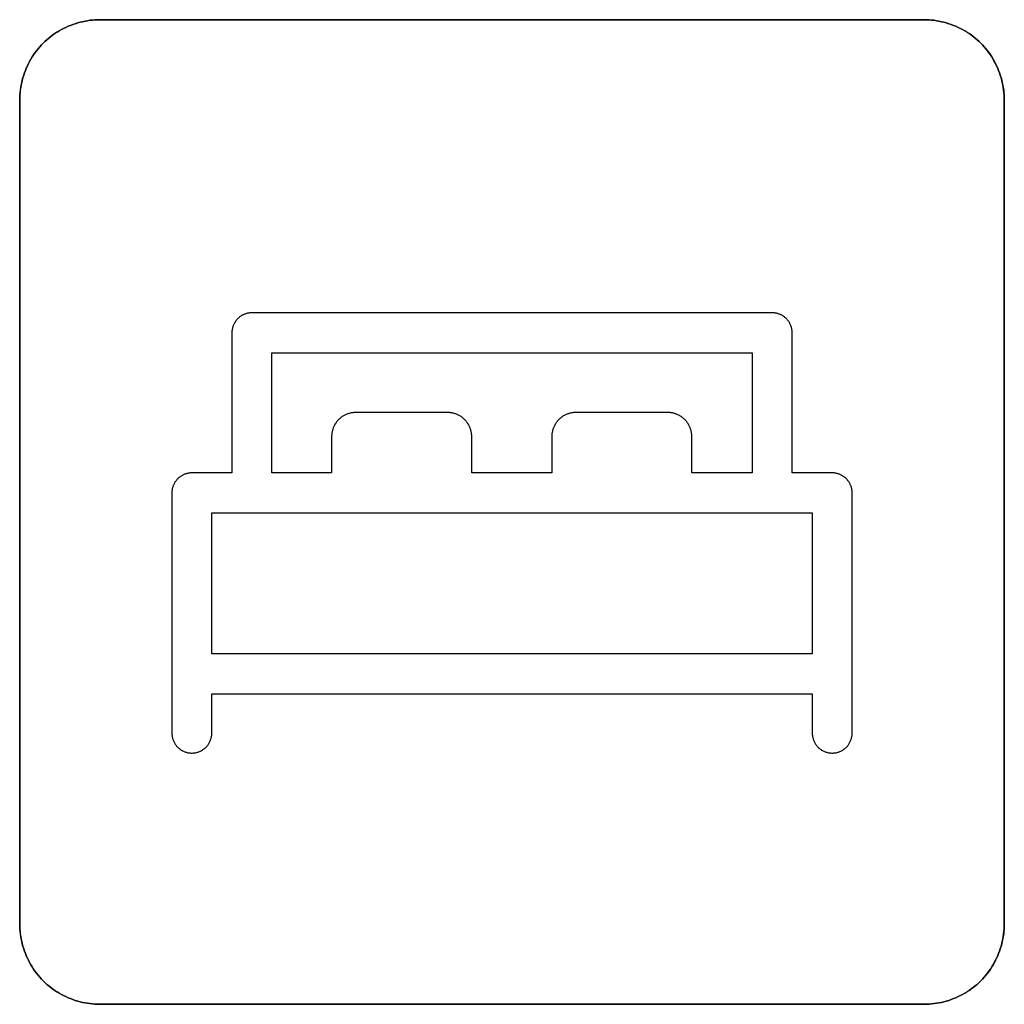
# Model space of a CAD drawing. Units: millimetres. Extents: x -519 to 184, y -137 to 128.
# Drawn here: x -28 to -16, y -54 to -41 of the extents above; entities that cross this region are included whole.
import ezdxf

# ---------------------------------------------------------------- set-up
doc = ezdxf.new("R2010")
doc.units = ezdxf.units.MM
doc.header["$LTSCALE"] = 16.335
doc.layers.get('0').update_dxf_attribs({"linetype": 'CONTINUOUS'})
doc.layers.add('CURVE', color=7, linetype='CONTINUOUS')
doc.layers.add('INTFCLR_4', color=7, linetype='CONTINUOUS')

msp = doc.modelspace()

# ---------------------------------------------------------------- linework, layer by layer
at = {"color": 250, "linetype": 'CONTINUOUS'}
for p, q in [((-25.917, -47.604), (-18.417, -47.604)), ((-25.917, -49.365), (-25.917, -47.604)), ((-18.417, -47.604), (-18.417, -49.365)), ((-18.417, -49.365), (-25.917, -49.365))]:
    msp.add_line(p, q, dxfattribs=at)
at = {"layer": 'CURVE', "color": 250, "linetype": 'CONTINUOUS'}
for p, q in [((-17.018, -41.442), (-27.317, -41.442)), ((-28.318, -42.443), (-28.318, -52.742)), ((-16.018, -52.742), (-16.018, -42.443)), ((-27.317, -53.742), (-17.018, -53.742))]:
    msp.add_line(p, q, dxfattribs=at)
for points in [[(-27.317, -41.442), (-27.348, -41.443), (-27.379, -41.444), (-27.41, -41.447), (-27.44, -41.45), (-27.471, -41.455), (-27.502, -41.46), (-27.532, -41.467), (-27.563, -41.474), (-27.593, -41.482), (-27.623, -41.492), (-27.653, -41.502), (-27.682, -41.513), (-27.712, -41.525), (-27.741, -41.538), (-27.769, -41.551), (-27.797, -41.566), (-27.825, -41.582), (-27.852, -41.598), (-27.878, -41.615), (-27.904, -41.633), (-27.93, -41.652), (-27.955, -41.672), (-27.979, -41.692), (-28.002, -41.713), (-28.025, -41.735), (-28.047, -41.758), (-28.068, -41.781), (-28.089, -41.805), (-28.108, -41.83), (-28.127, -41.856), (-28.145, -41.882), (-28.162, -41.908), (-28.178, -41.935), (-28.194, -41.963), (-28.209, -41.991), (-28.222, -42.02), (-28.235, -42.048), (-28.247, -42.078), (-28.258, -42.107), (-28.268, -42.137), (-28.278, -42.167), (-28.286, -42.197), (-28.293, -42.228), (-28.3, -42.258), (-28.305, -42.289), (-28.31, -42.32), (-28.313, -42.35), (-28.316, -42.381), (-28.317, -42.412), (-28.318, -42.443)], [(-16.018, -42.443), (-16.018, -42.412), (-16.02, -42.381), (-16.022, -42.35), (-16.026, -42.32), (-16.03, -42.289), (-16.036, -42.258), (-16.042, -42.228), (-16.049, -42.197), (-16.058, -42.167), (-16.067, -42.137), (-16.077, -42.107), (-16.088, -42.078), (-16.1, -42.048), (-16.113, -42.02), (-16.127, -41.991), (-16.142, -41.963), (-16.157, -41.935), (-16.173, -41.908), (-16.191, -41.882), (-16.209, -41.856), (-16.227, -41.83), (-16.247, -41.805), (-16.267, -41.781), (-16.289, -41.758), (-16.311, -41.735), (-16.333, -41.713), (-16.357, -41.692), (-16.381, -41.672), (-16.406, -41.652), (-16.431, -41.633), (-16.457, -41.615), (-16.484, -41.598), (-16.511, -41.582), (-16.539, -41.566), (-16.567, -41.552), (-16.595, -41.538), (-16.624, -41.525), (-16.653, -41.513), (-16.683, -41.502), (-16.712, -41.492), (-16.742, -41.482), (-16.773, -41.474), (-16.803, -41.467), (-16.834, -41.46), (-16.864, -41.455), (-16.895, -41.45), (-16.926, -41.447), (-16.957, -41.444), (-16.987, -41.443), (-17.018, -41.442)], [(-28.318, -52.742), (-28.317, -52.773), (-28.316, -52.803), (-28.313, -52.834), (-28.31, -52.865), (-28.305, -52.896), (-28.3, -52.926), (-28.293, -52.957), (-28.286, -52.987), (-28.278, -53.018), (-28.268, -53.048), (-28.258, -53.077), (-28.247, -53.107), (-28.235, -53.136), (-28.222, -53.165), (-28.209, -53.193), (-28.194, -53.222), (-28.178, -53.249), (-28.162, -53.276), (-28.145, -53.303), (-28.127, -53.329), (-28.108, -53.354), (-28.089, -53.379), (-28.068, -53.403), (-28.047, -53.427), (-28.025, -53.449), (-28.002, -53.471), (-27.979, -53.493), (-27.955, -53.513), (-27.93, -53.533), (-27.904, -53.552), (-27.878, -53.569), (-27.852, -53.587), (-27.825, -53.603), (-27.797, -53.618), (-27.769, -53.633), (-27.741, -53.647), (-27.712, -53.66), (-27.682, -53.672), (-27.653, -53.683), (-27.623, -53.693), (-27.593, -53.702), (-27.563, -53.711), (-27.532, -53.718), (-27.502, -53.724), (-27.471, -53.73), (-27.44, -53.734), (-27.41, -53.738), (-27.379, -53.74), (-27.348, -53.742), (-27.317, -53.742)], [(-17.018, -53.742), (-16.987, -53.742), (-16.957, -53.74), (-16.926, -53.738), (-16.895, -53.734), (-16.864, -53.73), (-16.834, -53.724), (-16.803, -53.718), (-16.773, -53.711), (-16.742, -53.702), (-16.712, -53.693), (-16.683, -53.683), (-16.653, -53.672), (-16.624, -53.66), (-16.595, -53.647), (-16.567, -53.633), (-16.539, -53.618), (-16.511, -53.603), (-16.484, -53.587), (-16.457, -53.569), (-16.431, -53.551), (-16.406, -53.533), (-16.381, -53.513), (-16.357, -53.493), (-16.333, -53.471), (-16.311, -53.449), (-16.289, -53.427), (-16.267, -53.403), (-16.247, -53.379), (-16.227, -53.354), (-16.209, -53.329), (-16.191, -53.303), (-16.173, -53.276), (-16.157, -53.249), (-16.142, -53.222), (-16.127, -53.193), (-16.113, -53.165), (-16.1, -53.136), (-16.088, -53.107), (-16.077, -53.077), (-16.067, -53.048), (-16.058, -53.018), (-16.049, -52.987), (-16.042, -52.957), (-16.036, -52.926), (-16.03, -52.896), (-16.026, -52.865), (-16.022, -52.834), (-16.02, -52.803), (-16.018, -52.773), (-16.018, -52.742)]]:
    msp.add_lwpolyline(points, dxfattribs=at)
at = {"layer": 'INTFCLR_4', "color": 250, "linetype": 'CONTINUOUS'}
for p, q in [((-27.317, -41.442), (-17.018, -41.442)), ((-28.317, -52.742), (-28.317, -42.443)), ((-16.017, -42.443), (-16.017, -52.742)), ((-18.917, -45.104), (-25.417, -45.104)), ((-25.667, -45.354), (-25.667, -47.104)), ((-18.667, -47.104), (-18.667, -45.354)), ((-25.167, -45.604), (-19.167, -45.604)), ((-25.167, -47.104), (-25.167, -45.604)), ((-19.167, -45.604), (-19.167, -47.104)), ((-22.971, -46.349), (-24.121, -46.349)), ((-20.221, -46.349), (-21.371, -46.349)), ((-24.421, -46.65), (-24.421, -47.104)), ((-22.671, -47.104), (-22.671, -46.65)), ((-21.671, -46.65), (-21.671, -47.104)), ((-19.921, -47.104), (-19.921, -46.65)), ((-25.667, -47.104), (-26.167, -47.104)), ((-24.421, -47.104), (-25.167, -47.104)), ((-21.671, -47.104), (-22.671, -47.104)), ((-19.167, -47.104), (-19.921, -47.104)), ((-18.167, -47.104), (-18.667, -47.104)), ((-26.417, -47.354), (-26.417, -50.354)), ((-17.917, -50.354), (-17.917, -47.354)), ((-25.917, -49.865), (-18.417, -49.865)), ((-25.917, -50.354), (-25.917, -49.865)), ((-18.417, -49.865), (-18.417, -50.354)), ((-17.018, -53.742), (-27.317, -53.742))]:
    msp.add_line(p, q, dxfattribs=at)
for points in [[(-28.317, -42.443), (-28.317, -42.412), (-28.315, -42.381), (-28.313, -42.35), (-28.309, -42.32), (-28.305, -42.289), (-28.299, -42.258), (-28.293, -42.228), (-28.286, -42.197), (-28.277, -42.167), (-28.268, -42.137), (-28.258, -42.107), (-28.247, -42.078), (-28.235, -42.048), (-28.222, -42.02), (-28.208, -41.991), (-28.194, -41.963), (-28.178, -41.935), (-28.162, -41.908), (-28.145, -41.882), (-28.127, -41.856), (-28.108, -41.83), (-28.088, -41.805), (-28.068, -41.781), (-28.047, -41.758), (-28.025, -41.735), (-28.002, -41.713), (-27.978, -41.692), (-27.954, -41.672), (-27.929, -41.652), (-27.904, -41.633), (-27.878, -41.615), (-27.851, -41.598), (-27.824, -41.582), (-27.797, -41.566), (-27.769, -41.551), (-27.74, -41.538), (-27.711, -41.525), (-27.682, -41.513), (-27.652, -41.502), (-27.623, -41.492), (-27.593, -41.482), (-27.562, -41.474), (-27.532, -41.467), (-27.501, -41.46), (-27.471, -41.455), (-27.44, -41.45), (-27.409, -41.447), (-27.378, -41.444), (-27.348, -41.443), (-27.317, -41.442)], [(-17.018, -41.442), (-16.987, -41.443), (-16.956, -41.444), (-16.925, -41.447), (-16.895, -41.45), (-16.864, -41.455), (-16.833, -41.46), (-16.803, -41.467), (-16.772, -41.474), (-16.742, -41.482), (-16.712, -41.492), (-16.682, -41.502), (-16.653, -41.513), (-16.623, -41.525), (-16.595, -41.538), (-16.566, -41.552), (-16.538, -41.566), (-16.511, -41.582), (-16.483, -41.598), (-16.457, -41.615), (-16.431, -41.633), (-16.405, -41.652), (-16.381, -41.672), (-16.356, -41.692), (-16.333, -41.713), (-16.31, -41.735), (-16.288, -41.758), (-16.267, -41.781), (-16.247, -41.805), (-16.227, -41.83), (-16.208, -41.856), (-16.19, -41.882), (-16.173, -41.908), (-16.157, -41.935), (-16.141, -41.963), (-16.127, -41.991), (-16.113, -42.02), (-16.1, -42.048), (-16.088, -42.078), (-16.077, -42.107), (-16.067, -42.137), (-16.057, -42.167), (-16.049, -42.197), (-16.042, -42.228), (-16.035, -42.258), (-16.03, -42.289), (-16.025, -42.32), (-16.022, -42.35), (-16.019, -42.381), (-16.018, -42.412), (-16.017, -42.443)], [(-25.417, -45.104), (-25.425, -45.104), (-25.433, -45.104), (-25.44, -45.105), (-25.448, -45.106), (-25.456, -45.107), (-25.463, -45.108), (-25.471, -45.11), (-25.479, -45.112), (-25.486, -45.114), (-25.494, -45.116), (-25.501, -45.119), (-25.508, -45.121), (-25.516, -45.124), (-25.523, -45.128), (-25.53, -45.131), (-25.537, -45.135), (-25.544, -45.139), (-25.551, -45.143), (-25.557, -45.147), (-25.564, -45.151), (-25.57, -45.156), (-25.576, -45.161), (-25.582, -45.166), (-25.588, -45.171), (-25.594, -45.177), (-25.599, -45.183), (-25.605, -45.188), (-25.61, -45.195), (-25.615, -45.201), (-25.619, -45.207), (-25.624, -45.214), (-25.628, -45.22), (-25.632, -45.227), (-25.636, -45.234), (-25.64, -45.241), (-25.643, -45.248), (-25.646, -45.255), (-25.649, -45.263), (-25.652, -45.27), (-25.655, -45.277), (-25.657, -45.285), (-25.659, -45.292), (-25.661, -45.3), (-25.663, -45.308), (-25.664, -45.315), (-25.665, -45.323), (-25.666, -45.331), (-25.667, -45.338), (-25.667, -45.346), (-25.667, -45.354)], [(-18.667, -45.354), (-18.667, -45.346), (-18.668, -45.338), (-18.668, -45.331), (-18.669, -45.323), (-18.67, -45.315), (-18.672, -45.308), (-18.673, -45.3), (-18.675, -45.292), (-18.677, -45.285), (-18.68, -45.277), (-18.682, -45.27), (-18.685, -45.263), (-18.688, -45.255), (-18.691, -45.248), (-18.695, -45.241), (-18.698, -45.234), (-18.702, -45.227), (-18.706, -45.22), (-18.71, -45.214), (-18.715, -45.207), (-18.72, -45.201), (-18.725, -45.195), (-18.73, -45.188), (-18.735, -45.183), (-18.74, -45.177), (-18.746, -45.171), (-18.752, -45.166), (-18.758, -45.161), (-18.764, -45.156), (-18.771, -45.151), (-18.777, -45.147), (-18.784, -45.143), (-18.79, -45.139), (-18.797, -45.135), (-18.804, -45.131), (-18.811, -45.128), (-18.819, -45.124), (-18.826, -45.121), (-18.833, -45.119), (-18.841, -45.116), (-18.848, -45.114), (-18.856, -45.112), (-18.863, -45.11), (-18.871, -45.108), (-18.879, -45.107), (-18.886, -45.106), (-18.894, -45.105), (-18.902, -45.104), (-18.91, -45.104), (-18.917, -45.104)], [(-24.121, -46.349), (-24.13, -46.349), (-24.139, -46.35), (-24.148, -46.351), (-24.158, -46.352), (-24.167, -46.353), (-24.176, -46.355), (-24.185, -46.357), (-24.194, -46.359), (-24.203, -46.361), (-24.213, -46.364), (-24.221, -46.367), (-24.23, -46.371), (-24.239, -46.374), (-24.248, -46.378), (-24.256, -46.382), (-24.265, -46.387), (-24.273, -46.391), (-24.281, -46.396), (-24.289, -46.401), (-24.297, -46.407), (-24.304, -46.412), (-24.312, -46.418), (-24.319, -46.424), (-24.326, -46.431), (-24.333, -46.437), (-24.34, -46.444), (-24.346, -46.451), (-24.352, -46.458), (-24.358, -46.466), (-24.364, -46.473), (-24.369, -46.481), (-24.374, -46.489), (-24.379, -46.497), (-24.384, -46.506), (-24.388, -46.514), (-24.392, -46.523), (-24.396, -46.531), (-24.4, -46.54), (-24.403, -46.549), (-24.406, -46.558), (-24.409, -46.567), (-24.411, -46.576), (-24.414, -46.585), (-24.415, -46.594), (-24.417, -46.604), (-24.418, -46.613), (-24.42, -46.622), (-24.42, -46.631), (-24.421, -46.641), (-24.421, -46.65)], [(-22.671, -46.65), (-22.671, -46.641), (-22.671, -46.631), (-22.672, -46.622), (-22.673, -46.613), (-22.675, -46.604), (-22.676, -46.594), (-22.678, -46.585), (-22.68, -46.576), (-22.683, -46.567), (-22.686, -46.558), (-22.689, -46.549), (-22.692, -46.54), (-22.696, -46.531), (-22.699, -46.523), (-22.704, -46.514), (-22.708, -46.506), (-22.713, -46.497), (-22.718, -46.489), (-22.723, -46.481), (-22.728, -46.473), (-22.734, -46.466), (-22.74, -46.458), (-22.746, -46.451), (-22.752, -46.444), (-22.759, -46.437), (-22.766, -46.431), (-22.773, -46.424), (-22.78, -46.418), (-22.787, -46.412), (-22.795, -46.407), (-22.803, -46.401), (-22.811, -46.396), (-22.819, -46.391), (-22.827, -46.387), (-22.836, -46.382), (-22.844, -46.378), (-22.853, -46.374), (-22.861, -46.371), (-22.87, -46.367), (-22.879, -46.364), (-22.888, -46.361), (-22.897, -46.359), (-22.907, -46.357), (-22.916, -46.355), (-22.925, -46.353), (-22.934, -46.352), (-22.943, -46.351), (-22.953, -46.35), (-22.962, -46.349), (-22.971, -46.349)], [(-21.371, -46.349), (-21.38, -46.349), (-21.389, -46.35), (-21.398, -46.351), (-21.408, -46.352), (-21.417, -46.353), (-21.426, -46.355), (-21.435, -46.357), (-21.444, -46.359), (-21.453, -46.361), (-21.462, -46.364), (-21.471, -46.367), (-21.48, -46.371), (-21.489, -46.374), (-21.498, -46.378), (-21.506, -46.382), (-21.515, -46.387), (-21.523, -46.391), (-21.531, -46.396), (-21.539, -46.401), (-21.547, -46.407), (-21.554, -46.412), (-21.562, -46.418), (-21.569, -46.424), (-21.576, -46.431), (-21.583, -46.437), (-21.589, -46.444), (-21.596, -46.451), (-21.602, -46.458), (-21.608, -46.466), (-21.613, -46.473), (-21.619, -46.481), (-21.624, -46.489), (-21.629, -46.497), (-21.634, -46.506), (-21.638, -46.514), (-21.642, -46.523), (-21.646, -46.531), (-21.649, -46.54), (-21.653, -46.549), (-21.656, -46.558), (-21.659, -46.567), (-21.661, -46.576), (-21.663, -46.585), (-21.665, -46.594), (-21.667, -46.604), (-21.668, -46.613), (-21.669, -46.622), (-21.67, -46.631), (-21.671, -46.641), (-21.671, -46.65)], [(-19.921, -46.65), (-19.921, -46.641), (-19.922, -46.631), (-19.922, -46.622), (-19.923, -46.613), (-19.925, -46.604), (-19.926, -46.594), (-19.928, -46.585), (-19.93, -46.576), (-19.933, -46.567), (-19.936, -46.558), (-19.939, -46.549), (-19.942, -46.54), (-19.946, -46.531), (-19.95, -46.523), (-19.954, -46.514), (-19.958, -46.506), (-19.963, -46.497), (-19.968, -46.489), (-19.973, -46.481), (-19.978, -46.473), (-19.984, -46.466), (-19.99, -46.458), (-19.996, -46.451), (-20.002, -46.444), (-20.009, -46.437), (-20.016, -46.431), (-20.023, -46.424), (-20.03, -46.418), (-20.037, -46.412), (-20.045, -46.407), (-20.053, -46.401), (-20.061, -46.396), (-20.069, -46.391), (-20.077, -46.387), (-20.085, -46.382), (-20.094, -46.378), (-20.103, -46.374), (-20.111, -46.371), (-20.12, -46.367), (-20.129, -46.364), (-20.138, -46.361), (-20.147, -46.359), (-20.156, -46.357), (-20.166, -46.355), (-20.175, -46.353), (-20.184, -46.352), (-20.193, -46.351), (-20.202, -46.35), (-20.212, -46.349), (-20.221, -46.349)], [(-26.167, -47.104), (-26.175, -47.104), (-26.183, -47.104), (-26.19, -47.105), (-26.198, -47.106), (-26.206, -47.107), (-26.213, -47.108), (-26.221, -47.11), (-26.229, -47.112), (-26.236, -47.114), (-26.244, -47.116), (-26.251, -47.119), (-26.258, -47.121), (-26.266, -47.124), (-26.273, -47.128), (-26.28, -47.131), (-26.287, -47.135), (-26.294, -47.139), (-26.301, -47.143), (-26.307, -47.147), (-26.314, -47.151), (-26.32, -47.156), (-26.326, -47.161), (-26.332, -47.166), (-26.338, -47.171), (-26.344, -47.177), (-26.349, -47.183), (-26.355, -47.188), (-26.36, -47.195), (-26.365, -47.201), (-26.369, -47.207), (-26.374, -47.214), (-26.378, -47.22), (-26.382, -47.227), (-26.386, -47.234), (-26.39, -47.241), (-26.393, -47.248), (-26.397, -47.255), (-26.4, -47.263), (-26.402, -47.27), (-26.405, -47.277), (-26.407, -47.285), (-26.409, -47.293), (-26.411, -47.3), (-26.413, -47.308), (-26.414, -47.315), (-26.415, -47.323), (-26.416, -47.331), (-26.417, -47.339), (-26.417, -47.346), (-26.417, -47.354)], [(-17.917, -47.354), (-17.917, -47.346), (-17.918, -47.339), (-17.918, -47.331), (-17.919, -47.323), (-17.92, -47.315), (-17.922, -47.308), (-17.923, -47.3), (-17.925, -47.293), (-17.927, -47.285), (-17.93, -47.277), (-17.932, -47.27), (-17.935, -47.263), (-17.938, -47.255), (-17.941, -47.248), (-17.945, -47.241), (-17.948, -47.234), (-17.952, -47.227), (-17.956, -47.22), (-17.96, -47.214), (-17.965, -47.207), (-17.97, -47.201), (-17.975, -47.195), (-17.98, -47.188), (-17.985, -47.183), (-17.99, -47.177), (-17.996, -47.171), (-18.002, -47.166), (-18.008, -47.161), (-18.014, -47.156), (-18.021, -47.151), (-18.027, -47.147), (-18.034, -47.143), (-18.04, -47.139), (-18.047, -47.135), (-18.054, -47.131), (-18.062, -47.128), (-18.069, -47.124), (-18.076, -47.121), (-18.083, -47.119), (-18.091, -47.116), (-18.098, -47.114), (-18.106, -47.112), (-18.114, -47.11), (-18.121, -47.108), (-18.129, -47.107), (-18.136, -47.106), (-18.144, -47.105), (-18.152, -47.104), (-18.16, -47.104), (-18.167, -47.104)], [(-26.417, -50.354), (-26.417, -50.363), (-26.416, -50.373), (-26.415, -50.383), (-26.414, -50.392), (-26.412, -50.402), (-26.41, -50.411), (-26.407, -50.421), (-26.404, -50.43), (-26.401, -50.44), (-26.398, -50.449), (-26.394, -50.458), (-26.389, -50.467), (-26.385, -50.476), (-26.38, -50.484), (-26.375, -50.492), (-26.369, -50.501), (-26.363, -50.508), (-26.357, -50.516), (-26.351, -50.524), (-26.344, -50.531), (-26.337, -50.537), (-26.33, -50.544), (-26.322, -50.55), (-26.315, -50.556), (-26.307, -50.561), (-26.299, -50.567), (-26.29, -50.572), (-26.282, -50.576), (-26.273, -50.58), (-26.265, -50.584), (-26.255, -50.588), (-26.246, -50.591), (-26.236, -50.594), (-26.227, -50.597), (-26.217, -50.599), (-26.207, -50.601), (-26.197, -50.602), (-26.187, -50.603), (-26.177, -50.604), (-26.167, -50.604), (-26.157, -50.604), (-26.147, -50.603), (-26.137, -50.602), (-26.127, -50.601), (-26.118, -50.599), (-26.108, -50.597), (-26.098, -50.594), (-26.089, -50.591), (-26.079, -50.588), (-26.07, -50.584), (-26.061, -50.58), (-26.052, -50.576), (-26.044, -50.572), (-26.036, -50.567), (-26.028, -50.561), (-26.02, -50.556), (-26.012, -50.55), (-26.005, -50.544), (-25.997, -50.537), (-25.99, -50.531), (-25.984, -50.524), (-25.977, -50.516), (-25.971, -50.508), (-25.965, -50.501), (-25.96, -50.492), (-25.955, -50.484), (-25.95, -50.476), (-25.945, -50.467), (-25.941, -50.458), (-25.937, -50.449), (-25.933, -50.44), (-25.93, -50.43), (-25.927, -50.421), (-25.925, -50.411), (-25.922, -50.402), (-25.921, -50.392), (-25.919, -50.383), (-25.918, -50.373), (-25.917, -50.363), (-25.917, -50.354)], [(-18.417, -50.354), (-18.417, -50.363), (-18.416, -50.373), (-18.415, -50.383), (-18.414, -50.392), (-18.412, -50.402), (-18.41, -50.411), (-18.407, -50.421), (-18.404, -50.43), (-18.401, -50.44), (-18.398, -50.449), (-18.394, -50.458), (-18.389, -50.467), (-18.385, -50.476), (-18.38, -50.484), (-18.375, -50.492), (-18.369, -50.501), (-18.363, -50.508), (-18.357, -50.516), (-18.351, -50.524), (-18.344, -50.531), (-18.337, -50.537), (-18.33, -50.544), (-18.322, -50.55), (-18.315, -50.556), (-18.307, -50.561), (-18.299, -50.567), (-18.29, -50.572), (-18.282, -50.576), (-18.273, -50.58), (-18.265, -50.584), (-18.255, -50.588), (-18.246, -50.591), (-18.236, -50.594), (-18.227, -50.597), (-18.217, -50.599), (-18.207, -50.601), (-18.197, -50.602), (-18.187, -50.603), (-18.177, -50.604), (-18.167, -50.604), (-18.157, -50.604), (-18.147, -50.603), (-18.137, -50.602), (-18.127, -50.601), (-18.118, -50.599), (-18.108, -50.597), (-18.098, -50.594), (-18.089, -50.591), (-18.079, -50.588), (-18.07, -50.584), (-18.061, -50.58), (-18.052, -50.576), (-18.044, -50.572), (-18.036, -50.567), (-18.028, -50.561), (-18.02, -50.556), (-18.012, -50.55), (-18.005, -50.544), (-17.997, -50.537), (-17.99, -50.531), (-17.984, -50.524), (-17.977, -50.516), (-17.971, -50.508), (-17.965, -50.501), (-17.96, -50.492), (-17.955, -50.484), (-17.95, -50.476), (-17.945, -50.467), (-17.941, -50.458), (-17.937, -50.449), (-17.933, -50.44), (-17.93, -50.43), (-17.927, -50.421), (-17.925, -50.411), (-17.922, -50.402), (-17.921, -50.392), (-17.919, -50.383), (-17.918, -50.373), (-17.917, -50.363), (-17.917, -50.354)], [(-27.317, -53.742), (-27.348, -53.742), (-27.378, -53.74), (-27.409, -53.738), (-27.44, -53.734), (-27.471, -53.73), (-27.501, -53.724), (-27.532, -53.718), (-27.562, -53.711), (-27.593, -53.702), (-27.623, -53.693), (-27.652, -53.683), (-27.682, -53.672), (-27.711, -53.66), (-27.74, -53.647), (-27.769, -53.633), (-27.797, -53.618), (-27.824, -53.603), (-27.851, -53.587), (-27.878, -53.569), (-27.904, -53.552), (-27.929, -53.533), (-27.954, -53.513), (-27.978, -53.493), (-28.002, -53.471), (-28.025, -53.449), (-28.047, -53.427), (-28.068, -53.403), (-28.088, -53.379), (-28.108, -53.354), (-28.127, -53.329), (-28.145, -53.303), (-28.162, -53.276), (-28.178, -53.249), (-28.194, -53.222), (-28.208, -53.193), (-28.222, -53.165), (-28.235, -53.136), (-28.247, -53.107), (-28.258, -53.077), (-28.268, -53.048), (-28.277, -53.018), (-28.286, -52.987), (-28.293, -52.957), (-28.299, -52.926), (-28.305, -52.896), (-28.309, -52.865), (-28.313, -52.834), (-28.315, -52.803), (-28.317, -52.773), (-28.317, -52.742)], [(-16.017, -52.742), (-16.018, -52.773), (-16.019, -52.803), (-16.022, -52.834), (-16.025, -52.865), (-16.03, -52.896), (-16.035, -52.926), (-16.042, -52.957), (-16.049, -52.987), (-16.057, -53.018), (-16.067, -53.048), (-16.077, -53.077), (-16.088, -53.107), (-16.1, -53.136), (-16.113, -53.165), (-16.127, -53.193), (-16.141, -53.222), (-16.157, -53.249), (-16.173, -53.276), (-16.19, -53.303), (-16.208, -53.329), (-16.227, -53.354), (-16.247, -53.379), (-16.267, -53.403), (-16.288, -53.427), (-16.31, -53.449), (-16.333, -53.471), (-16.356, -53.493), (-16.381, -53.513), (-16.405, -53.533), (-16.431, -53.551), (-16.457, -53.569), (-16.483, -53.587), (-16.511, -53.603), (-16.538, -53.618), (-16.566, -53.633), (-16.595, -53.647), (-16.623, -53.66), (-16.653, -53.672), (-16.682, -53.683), (-16.712, -53.693), (-16.742, -53.702), (-16.772, -53.711), (-16.803, -53.718), (-16.833, -53.724), (-16.864, -53.73), (-16.895, -53.734), (-16.925, -53.738), (-16.956, -53.74), (-16.987, -53.742), (-17.018, -53.742)]]:
    msp.add_lwpolyline(points, dxfattribs=at)

doc.saveas('drawing.dxf')
